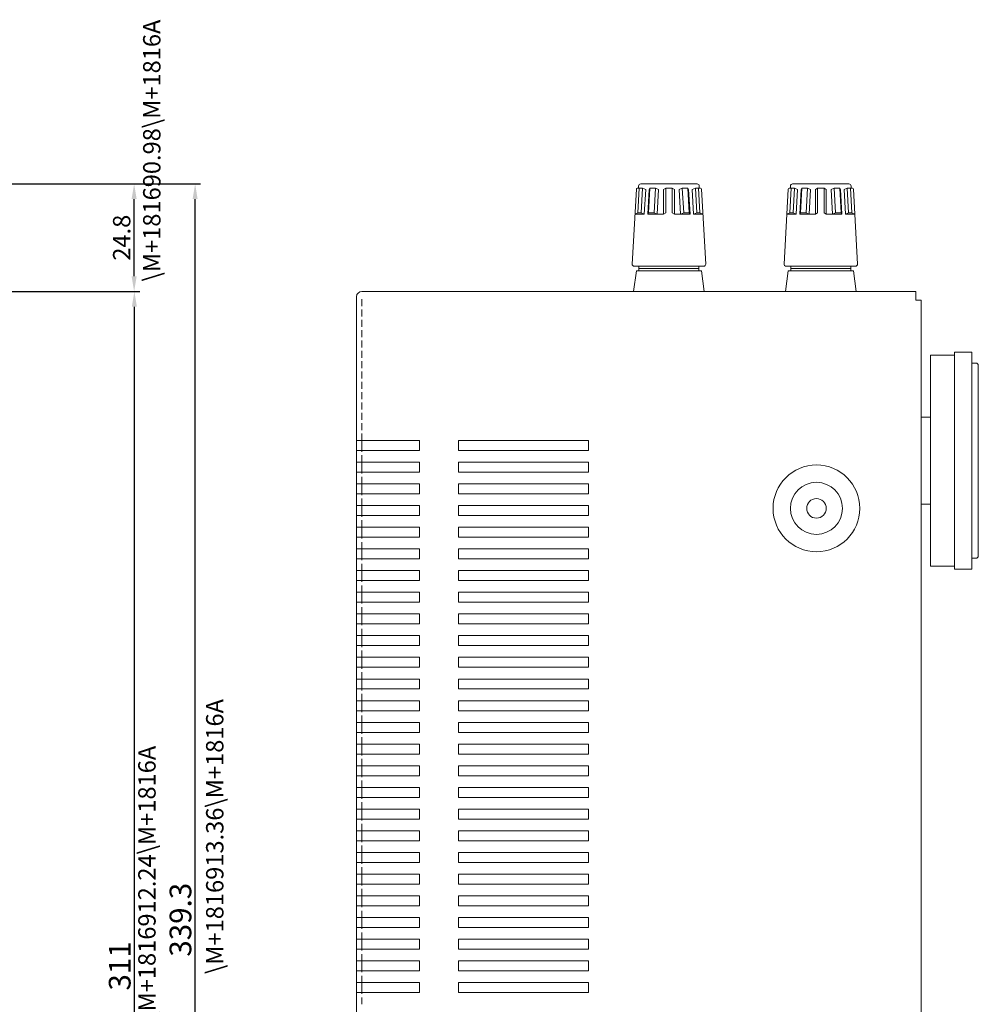
# Model space of a CAD drawing. Extents: x 152 to 806, y 114 to 888.
# Drawn here: x 585 to 806, y 502 to 729 of the extents above; entities that cross this region are included whole.
import ezdxf

# ---------------------------------------------------------------- set-up
doc = ezdxf.new("R2010")
doc.units = 0
doc.header["$LTSCALE"] = 0.5
doc.linetypes.add('HIDDEN2', pattern=[4.7625, 3.175, -1.5875])
doc.layers.get('DEFPOINTS').update_dxf_attribs({"linetype": 'CONTINUOUS'})
for name, color, linetype, lineweight in [('Center', 1, 'CONTINUOUS', 9), ('Foot', 50, 'CONTINUOUS', 15), ('FRAME100', 1, 'CONTINUOUS', 9), ('Speaker Tearminal', 135, 'CONTINUOUS', 15), ('Upper cover', 142, 'CONTINUOUS', 20)]:
    doc.layers.add(name, color=color, linetype=linetype, lineweight=lineweight)
doc.styles.get("Standard").update_dxf_attribs({"font": 'romans.shx', "oblique": 15, "bigfont": 'bigfont.shx'})
doc.dimstyles.get("Standard").update_dxf_attribs({"dimtxt": 2.5, "dimasz": 0.18, "dimexe": 0.18, "dimexo": 0.0625, "dimgap": 0.09, "dimtad": 0, "dimtih": 1, "dimtoh": 1, "dimdec": 4, "dimzin": 0, "dimdsep": 46, "dimtxsty": 'Standard', "dimcen": 0.09, "dimadec": 0, "dimazin": 0, "dimtfac": 1, "dimtdec": 4, "dimtofl": 0, "dimtmove": 0, "dimatfit": 3, "dimfxl": 0, "dimtolj": 1, "dimtzin": 0, "dimarcsym": 0})

# ---------------------------------------------------------------- blocks, each defined once
blk = doc.blocks.new('*D295')
at = {"layer": 'DEFPOINTS', "color": 0}
for p in [(405.41, 691.38), (611.75, 691.38), (581.24, 666.58)]:
    blk.add_point(p, dxfattribs=at)
at = {"layer": 'FRAME100', "lineweight": -2}
for p, q in [((406.04, 691.38), (613, 691.38)), ((611.75, 670.08), (611.75, 687.88)), ((581.86, 666.58), (613, 666.58))]:
    blk.add_line(p, q, dxfattribs=at)
at = {"layer": 'FRAME100'}
for points in [[(611.17, 687.88), (612.34, 687.88), (611.75, 691.38)], [(611.17, 670.08), (612.34, 670.08), (611.75, 666.58)]]:
    blk.add_solid(points, dxfattribs=at)
at = {"layer": 'FRAME100', "color": 7, "insert": (608.88, 678.98), "char_height": 4, "attachment_point": 5, "rotation": 90}
blk.add_mtext('\\A1;24.8', dxfattribs=at)
blk = doc.blocks.new('*D298')
at = {"layer": 'DEFPOINTS', "color": 0}
for p in [(581.24, 666.58), (611.81, 666.58), (583.85, 355.58)]:
    blk.add_point(p, dxfattribs=at)
at = {"layer": 'FRAME100', "lineweight": -2}
for p, q in [((581.86, 666.58), (613.06, 666.58)), ((611.81, 359.08), (611.81, 663.08)), ((584.48, 355.58), (613.06, 355.58))]:
    blk.add_line(p, q, dxfattribs=at)
at = {"layer": 'FRAME100'}
for points in [[(611.22, 663.08), (612.39, 663.08), (611.81, 666.58)], [(611.22, 359.08), (612.39, 359.08), (611.81, 355.58)]]:
    blk.add_solid(points, dxfattribs=at)
at = {"layer": 'FRAME100', "color": 7, "insert": (608.43, 511.08), "char_height": 5, "attachment_point": 5, "rotation": 90}
blk.add_mtext('\\A1;311', dxfattribs=at)
blk = doc.blocks.new('*D299')
at = {"layer": 'DEFPOINTS', "color": 0}
for p in [(405.41, 691.38), (625.81, 691.38), (589.63, 352.08)]:
    blk.add_point(p, dxfattribs=at)
at = {"layer": 'FRAME100', "lineweight": -2}
for p, q in [((406.04, 691.38), (627.06, 691.38)), ((625.81, 355.58), (625.81, 687.88)), ((590.26, 352.08), (627.06, 352.08))]:
    blk.add_line(p, q, dxfattribs=at)
at = {"layer": 'FRAME100'}
for points in [[(625.22, 687.88), (626.39, 687.88), (625.81, 691.38)], [(625.22, 355.58), (626.39, 355.58), (625.81, 352.08)]]:
    blk.add_solid(points, dxfattribs=at)
at = {"layer": 'FRAME100', "color": 7, "insert": (622.43, 521.73), "char_height": 5, "attachment_point": 5, "rotation": 90}
blk.add_mtext('\\A1;339.3', dxfattribs=at)

msp = doc.modelspace()

# ---------------------------------------------------------------- linework, layer by layer
at = {"layer": 'Foot', "color": 6}
for p, q in [((795.304, 603.284), (795.304, 651.884)), ((795.304, 651.884), (800.804, 651.884)), ((800.804, 602.584), (800.804, 652.584)), ((800.804, 652.584), (804.804, 652.584)), ((804.804, 652.584), (804.804, 602.584)), ((805.804, 650.084), (804.804, 650.084)), ((806.304, 605.584), (806.304, 649.584)), ((793.104, 637.584), (795.304, 637.584)), ((795.304, 617.584), (793.104, 617.584)), ((804.804, 605.084), (805.804, 605.084)), ((800.804, 603.284), (795.304, 603.284)), ((804.804, 602.584), (800.804, 602.584))]:
    msp.add_line(p, q, dxfattribs=at)
for centre, start, end in [((805.804, 649.584), 0, 90), ((805.804, 605.584), 270, 0)]:
    msp.add_arc(centre, 0.5, start, end, dxfattribs=at)
at = {"layer": 'Speaker Tearminal'}
for p, q in [((726.533, 672.912), (727.493, 690.195)), ((727.693, 690.384), (728.166, 690.384)), ((727.849, 684.684), (728.166, 690.384)), ((728.004, 690.384), (728.004, 690.884)), ((728.916, 690.384), (728.166, 690.384)), ((728.504, 691.384), (741.504, 691.384)), ((728.599, 684.684), (728.916, 690.384)), ((729.647, 690.084), (728.916, 690.384)), ((730.306, 684.684), (730.623, 690.382)), ((730.623, 690.382), (730.461, 690.084)), ((731.922, 690.384), (730.623, 690.382)), ((731.605, 684.684), (731.922, 690.384)), ((732.626, 690.084), (731.922, 690.384)), ((733.754, 690.084), (734.254, 690.384)), ((734.254, 690.384), (735.754, 690.384)), ((734.254, 690.384), (734.254, 684.684)), ((735.754, 690.384), (736.254, 690.084)), ((735.754, 690.384), (735.754, 684.684)), ((737.382, 690.084), (738.085, 690.384)), ((738.402, 684.684), (738.085, 690.384)), ((738.085, 690.384), (739.384, 690.382)), ((739.701, 684.684), (739.384, 690.382)), ((739.384, 690.382), (739.547, 690.084)), ((740.36, 690.084), (741.091, 690.384)), ((741.408, 684.684), (741.091, 690.384)), ((741.091, 690.384), (741.841, 690.384)), ((742.158, 684.684), (741.841, 690.384)), ((742.314, 690.384), (741.841, 690.384)), ((742.004, 690.384), (742.004, 690.884)), ((743.474, 672.912), (742.514, 690.195)), ((761.533, 672.912), (762.493, 690.195)), ((762.693, 690.384), (763.166, 690.384)), ((762.849, 684.684), (763.166, 690.384)), ((763.004, 690.384), (763.004, 690.884)), ((763.916, 690.384), (763.166, 690.384)), ((763.504, 691.384), (776.504, 691.384)), ((763.599, 684.684), (763.916, 690.384)), ((764.647, 690.084), (763.916, 690.384)), ((765.306, 684.684), (765.623, 690.382)), ((765.623, 690.382), (765.461, 690.084)), ((766.922, 690.384), (765.623, 690.382)), ((766.605, 684.684), (766.922, 690.384)), ((767.626, 690.084), (766.922, 690.384)), ((768.754, 690.084), (769.254, 690.384)), ((769.254, 690.384), (770.754, 690.384)), ((769.254, 690.384), (769.254, 684.684)), ((770.754, 690.384), (771.254, 690.084)), ((770.754, 690.384), (770.754, 684.684)), ((772.382, 690.084), (773.085, 690.384)), ((773.402, 684.684), (773.085, 690.384)), ((773.085, 690.384), (774.384, 690.382)), ((774.701, 684.684), (774.384, 690.382)), ((774.384, 690.382), (774.547, 690.084)), ((775.36, 690.084), (776.091, 690.384)), ((776.408, 684.684), (776.091, 690.384)), ((776.091, 690.384), (776.841, 690.384)), ((777.158, 684.684), (776.841, 690.384)), ((777.314, 690.384), (776.841, 690.384)), ((777.004, 690.384), (777.004, 690.884)), ((778.474, 672.912), (777.514, 690.195)), ((729.331, 684.384), (729.647, 690.084)), ((730.144, 684.384), (730.461, 690.084)), ((732.309, 684.384), (732.626, 690.084)), ((733.754, 684.384), (733.754, 690.084)), ((736.254, 684.384), (736.254, 690.084)), ((737.698, 684.384), (737.382, 690.084)), ((739.863, 684.384), (739.547, 690.084)), ((740.677, 684.384), (740.36, 690.084)), ((764.331, 684.384), (764.647, 690.084)), ((765.144, 684.384), (765.461, 690.084)), ((767.309, 684.384), (767.626, 690.084)), ((768.754, 684.384), (768.754, 690.084)), ((771.254, 684.384), (771.254, 690.084)), ((772.698, 684.384), (772.382, 690.084)), ((774.863, 684.384), (774.547, 690.084)), ((775.677, 684.384), (775.36, 690.084)), ((727.849, 684.684), (727.17, 684.384)), ((727.17, 684.384), (729.331, 684.384)), ((728.599, 684.684), (727.849, 684.684)), ((729.331, 684.384), (728.599, 684.684)), ((730.144, 684.384), (730.306, 684.684)), ((732.309, 684.384), (730.144, 684.384)), ((730.306, 684.684), (731.605, 684.684)), ((731.605, 684.684), (732.309, 684.384)), ((732.309, 684.384), (733.754, 684.384)), ((734.254, 684.684), (733.754, 684.384)), ((735.754, 684.684), (736.254, 684.384)), ((737.698, 684.384), (736.254, 684.384)), ((738.402, 684.684), (737.698, 684.384)), ((737.698, 684.384), (739.863, 684.384)), ((739.701, 684.684), (738.402, 684.684)), ((739.863, 684.384), (739.701, 684.684)), ((740.677, 684.384), (741.408, 684.684)), ((742.837, 684.384), (740.677, 684.384)), ((741.408, 684.684), (742.158, 684.684)), ((742.158, 684.684), (742.837, 684.384)), ((762.849, 684.684), (762.17, 684.384)), ((762.17, 684.384), (764.331, 684.384)), ((763.599, 684.684), (762.849, 684.684)), ((764.331, 684.384), (763.599, 684.684)), ((765.144, 684.384), (765.306, 684.684)), ((767.309, 684.384), (765.144, 684.384)), ((765.306, 684.684), (766.605, 684.684)), ((766.605, 684.684), (767.309, 684.384)), ((767.309, 684.384), (768.754, 684.384)), ((769.254, 684.684), (768.754, 684.384)), ((770.754, 684.684), (771.254, 684.384)), ((772.698, 684.384), (771.254, 684.384)), ((773.402, 684.684), (772.698, 684.384)), ((772.698, 684.384), (774.863, 684.384)), ((774.701, 684.684), (773.402, 684.684)), ((774.863, 684.384), (774.701, 684.684)), ((775.677, 684.384), (776.408, 684.684)), ((777.837, 684.384), (775.677, 684.384)), ((776.408, 684.684), (777.158, 684.684)), ((777.158, 684.684), (777.837, 684.384)), ((727.032, 672.384), (742.975, 672.384)), ((728.104, 672.384), (728.104, 671.384)), ((741.904, 671.384), (741.904, 672.384)), ((762.032, 672.384), (777.975, 672.384)), ((763.104, 672.384), (763.104, 671.384)), ((776.904, 671.384), (776.904, 672.384)), ((727.504, 671.384), (726.864, 666.584)), ((742.504, 671.384), (727.504, 671.384)), ((741.904, 671.884), (728.104, 671.884)), ((743.144, 666.584), (742.504, 671.384)), ((762.504, 671.384), (761.864, 666.584)), ((777.504, 671.384), (762.504, 671.384)), ((776.904, 671.884), (763.104, 671.884)), ((778.144, 666.584), (777.504, 671.384))]:
    msp.add_line(p, q, dxfattribs=at)
for centre, radius, start, end in [((727.693, 690.184), 0.2, 90, 176.82017), ((728.504, 690.884), 0.5, 90, 180), ((741.504, 690.884), 0.5, 0, 90), ((742.314, 690.184), 0.2, 3.17983, 90), ((762.693, 690.184), 0.2, 90, 176.82017), ((763.504, 690.884), 0.5, 90, 180), ((776.504, 690.884), 0.5, 0, 90), ((777.314, 690.184), 0.2, 3.17983, 90), ((727.032, 672.884), 0.5, 176.82017, 270), ((742.975, 672.884), 0.5, 270, 3.17983), ((762.032, 672.884), 0.5, 176.82017, 270), ((777.975, 672.884), 0.5, 270, 3.17983)]:
    msp.add_arc(centre, radius, start, end, dxfattribs=at)
at = {"layer": 'Upper cover', "linetype": 'Continuous'}
for p, q in [((663.004, 665.384), (663.004, 382.284)), ((791.904, 666.584), (664.204, 666.584)), ((791.904, 664.584), (791.904, 666.584)), ((793.104, 664.584), (791.904, 664.584)), ((793.104, 384.084), (793.104, 664.584))]:
    msp.add_line(p, q, dxfattribs=at)
at = {"layer": 'Upper cover', "linetype": 'HIDDEN2'}
for p, q in [((664.204, 632.234), (664.204, 665.384)), ((664.204, 627.234), (664.204, 629.934)), ((664.204, 622.234), (664.204, 624.934)), ((664.204, 617.234), (664.204, 619.934)), ((664.204, 612.234), (664.204, 614.934)), ((664.204, 607.234), (664.204, 609.934)), ((664.204, 602.234), (664.204, 604.934)), ((664.204, 597.234), (664.204, 599.934)), ((664.204, 592.234), (664.204, 594.934)), ((664.204, 587.234), (664.204, 589.934)), ((664.204, 582.234), (664.204, 584.934)), ((664.204, 577.234), (664.204, 579.934)), ((664.204, 572.234), (664.204, 574.934)), ((664.204, 567.234), (664.204, 569.934)), ((664.204, 562.234), (664.204, 564.934)), ((664.204, 557.234), (664.204, 559.934)), ((664.204, 552.234), (664.204, 554.934)), ((664.204, 547.234), (664.204, 549.934)), ((664.204, 542.234), (664.204, 544.934)), ((664.204, 537.234), (664.204, 539.934)), ((664.204, 532.234), (664.204, 534.934)), ((664.204, 527.234), (664.204, 529.934)), ((664.204, 522.234), (664.204, 524.934)), ((664.204, 517.234), (664.204, 519.934)), ((664.204, 512.234), (664.204, 514.934)), ((664.204, 507.234), (664.204, 509.934)), ((664.204, 502.234), (664.204, 504.934))]:
    msp.add_line(p, q, dxfattribs=at)
at = {"layer": 'Upper cover'}
for p, q in [((663.004, 632.234), (677.504, 632.234)), ((664.204, 629.934), (664.204, 632.234)), ((677.504, 632.234), (677.504, 629.934)), ((716.504, 632.234), (686.504, 632.234)), ((686.504, 632.234), (686.504, 629.934)), ((716.504, 629.934), (716.504, 632.234)), ((677.504, 629.934), (663.004, 629.934)), ((686.504, 629.934), (716.504, 629.934)), ((663.004, 627.234), (677.504, 627.234)), ((664.204, 624.934), (664.204, 627.234)), ((677.504, 627.234), (677.504, 624.934)), ((716.504, 627.234), (686.504, 627.234)), ((686.504, 627.234), (686.504, 624.934)), ((716.504, 624.934), (716.504, 627.234)), ((677.504, 624.934), (663.004, 624.934)), ((686.504, 624.934), (716.504, 624.934)), ((663.004, 622.234), (677.504, 622.234)), ((664.204, 619.934), (664.204, 622.234)), ((677.504, 622.234), (677.504, 619.934)), ((716.504, 622.234), (686.504, 622.234)), ((686.504, 622.234), (686.504, 619.934)), ((716.504, 619.934), (716.504, 622.234)), ((677.504, 619.934), (663.004, 619.934)), ((686.504, 619.934), (716.504, 619.934)), ((663.004, 617.234), (677.504, 617.234)), ((664.204, 614.934), (664.204, 617.234)), ((677.504, 617.234), (677.504, 614.934)), ((716.504, 617.234), (686.504, 617.234)), ((686.504, 617.234), (686.504, 614.934)), ((716.504, 614.934), (716.504, 617.234)), ((677.504, 614.934), (663.004, 614.934)), ((686.504, 614.934), (716.504, 614.934)), ((663.004, 612.234), (677.504, 612.234)), ((664.204, 609.934), (664.204, 612.234)), ((677.504, 612.234), (677.504, 609.934)), ((716.504, 612.234), (686.504, 612.234)), ((686.504, 612.234), (686.504, 609.934)), ((716.504, 609.934), (716.504, 612.234)), ((677.504, 609.934), (663.004, 609.934)), ((686.504, 609.934), (716.504, 609.934)), ((663.004, 607.234), (677.504, 607.234)), ((664.204, 604.934), (664.204, 607.234)), ((677.504, 607.234), (677.504, 604.934)), ((716.504, 607.234), (686.504, 607.234)), ((686.504, 607.234), (686.504, 604.934)), ((716.504, 604.934), (716.504, 607.234)), ((677.504, 604.934), (663.004, 604.934)), ((686.504, 604.934), (716.504, 604.934)), ((663.004, 602.234), (677.504, 602.234)), ((664.204, 599.934), (664.204, 602.234)), ((677.504, 602.234), (677.504, 599.934)), ((716.504, 602.234), (686.504, 602.234)), ((686.504, 602.234), (686.504, 599.934)), ((716.504, 599.934), (716.504, 602.234)), ((677.504, 599.934), (663.004, 599.934)), ((686.504, 599.934), (716.504, 599.934)), ((663.004, 597.234), (677.504, 597.234)), ((664.204, 594.934), (664.204, 597.234)), ((677.504, 597.234), (677.504, 594.934)), ((716.504, 597.234), (686.504, 597.234)), ((686.504, 597.234), (686.504, 594.934)), ((716.504, 594.934), (716.504, 597.234)), ((677.504, 594.934), (663.004, 594.934)), ((686.504, 594.934), (716.504, 594.934)), ((663.004, 592.234), (677.504, 592.234)), ((664.204, 589.934), (664.204, 592.234)), ((677.504, 592.234), (677.504, 589.934)), ((716.504, 592.234), (686.504, 592.234)), ((686.504, 592.234), (686.504, 589.934)), ((716.504, 589.934), (716.504, 592.234)), ((677.504, 589.934), (663.004, 589.934)), ((686.504, 589.934), (716.504, 589.934)), ((663.004, 587.234), (677.504, 587.234)), ((664.204, 584.934), (664.204, 587.234)), ((677.504, 587.234), (677.504, 584.934)), ((716.504, 587.234), (686.504, 587.234)), ((686.504, 587.234), (686.504, 584.934)), ((716.504, 584.934), (716.504, 587.234)), ((677.504, 584.934), (663.004, 584.934)), ((686.504, 584.934), (716.504, 584.934)), ((663.004, 582.234), (677.504, 582.234)), ((664.204, 579.934), (664.204, 582.234)), ((677.504, 582.234), (677.504, 579.934)), ((716.504, 582.234), (686.504, 582.234)), ((686.504, 582.234), (686.504, 579.934)), ((716.504, 579.934), (716.504, 582.234)), ((677.504, 579.934), (663.004, 579.934)), ((686.504, 579.934), (716.504, 579.934)), ((663.004, 577.234), (677.504, 577.234)), ((664.204, 574.934), (664.204, 577.234)), ((677.504, 577.234), (677.504, 574.934)), ((716.504, 577.234), (686.504, 577.234)), ((686.504, 577.234), (686.504, 574.934)), ((716.504, 574.934), (716.504, 577.234)), ((677.504, 574.934), (663.004, 574.934)), ((686.504, 574.934), (716.504, 574.934)), ((663.004, 572.234), (677.504, 572.234)), ((664.204, 569.934), (664.204, 572.234)), ((677.504, 572.234), (677.504, 569.934)), ((716.504, 572.234), (686.504, 572.234)), ((686.504, 572.234), (686.504, 569.934)), ((716.504, 569.934), (716.504, 572.234)), ((677.504, 569.934), (663.004, 569.934)), ((686.504, 569.934), (716.504, 569.934)), ((663.004, 567.234), (677.504, 567.234)), ((664.204, 564.934), (664.204, 567.234)), ((677.504, 567.234), (677.504, 564.934)), ((716.504, 567.234), (686.504, 567.234)), ((686.504, 567.234), (686.504, 564.934)), ((716.504, 564.934), (716.504, 567.234)), ((677.504, 564.934), (663.004, 564.934)), ((686.504, 564.934), (716.504, 564.934)), ((663.004, 562.234), (677.504, 562.234)), ((664.204, 559.934), (664.204, 562.234)), ((677.504, 562.234), (677.504, 559.934)), ((716.504, 562.234), (686.504, 562.234)), ((686.504, 562.234), (686.504, 559.934)), ((716.504, 559.934), (716.504, 562.234)), ((677.504, 559.934), (663.004, 559.934)), ((686.504, 559.934), (716.504, 559.934)), ((663.004, 557.234), (677.504, 557.234)), ((664.204, 554.934), (664.204, 557.234)), ((677.504, 557.234), (677.504, 554.934)), ((716.504, 557.234), (686.504, 557.234)), ((686.504, 557.234), (686.504, 554.934)), ((716.504, 554.934), (716.504, 557.234)), ((677.504, 554.934), (663.004, 554.934)), ((686.504, 554.934), (716.504, 554.934)), ((663.004, 552.234), (677.504, 552.234)), ((664.204, 549.934), (664.204, 552.234)), ((677.504, 552.234), (677.504, 549.934)), ((716.504, 552.234), (686.504, 552.234)), ((686.504, 552.234), (686.504, 549.934)), ((716.504, 549.934), (716.504, 552.234)), ((677.504, 549.934), (663.004, 549.934)), ((686.504, 549.934), (716.504, 549.934)), ((663.004, 547.234), (677.504, 547.234)), ((664.204, 544.934), (664.204, 547.234)), ((677.504, 547.234), (677.504, 544.934)), ((716.504, 547.234), (686.504, 547.234)), ((686.504, 547.234), (686.504, 544.934)), ((716.504, 544.934), (716.504, 547.234)), ((677.504, 544.934), (663.004, 544.934)), ((686.504, 544.934), (716.504, 544.934)), ((663.004, 542.234), (677.504, 542.234)), ((664.204, 539.934), (664.204, 542.234)), ((677.504, 542.234), (677.504, 539.934)), ((716.504, 542.234), (686.504, 542.234)), ((686.504, 542.234), (686.504, 539.934)), ((716.504, 539.934), (716.504, 542.234)), ((677.504, 539.934), (663.004, 539.934)), ((686.504, 539.934), (716.504, 539.934)), ((663.004, 537.234), (677.504, 537.234)), ((664.204, 534.934), (664.204, 537.234)), ((677.504, 537.234), (677.504, 534.934)), ((716.504, 537.234), (686.504, 537.234)), ((686.504, 537.234), (686.504, 534.934)), ((716.504, 534.934), (716.504, 537.234)), ((677.504, 534.934), (663.004, 534.934)), ((686.504, 534.934), (716.504, 534.934)), ((663.004, 532.234), (677.504, 532.234)), ((664.204, 529.934), (664.204, 532.234)), ((677.504, 532.234), (677.504, 529.934)), ((716.504, 532.234), (686.504, 532.234)), ((686.504, 532.234), (686.504, 529.934)), ((716.504, 529.934), (716.504, 532.234)), ((677.504, 529.934), (663.004, 529.934)), ((686.504, 529.934), (716.504, 529.934)), ((663.004, 527.234), (677.504, 527.234)), ((664.204, 524.934), (664.204, 527.234)), ((677.504, 527.234), (677.504, 524.934)), ((716.504, 527.234), (686.504, 527.234)), ((686.504, 527.234), (686.504, 524.934)), ((716.504, 524.934), (716.504, 527.234)), ((677.504, 524.934), (663.004, 524.934)), ((686.504, 524.934), (716.504, 524.934)), ((663.004, 522.234), (677.504, 522.234)), ((664.204, 519.934), (664.204, 522.234)), ((677.504, 522.234), (677.504, 519.934)), ((716.504, 522.234), (686.504, 522.234)), ((686.504, 522.234), (686.504, 519.934)), ((716.504, 519.934), (716.504, 522.234)), ((677.504, 519.934), (663.004, 519.934)), ((686.504, 519.934), (716.504, 519.934)), ((663.004, 517.234), (677.504, 517.234)), ((664.204, 514.934), (664.204, 517.234)), ((677.504, 517.234), (677.504, 514.934)), ((716.504, 517.234), (686.504, 517.234)), ((686.504, 517.234), (686.504, 514.934)), ((716.504, 514.934), (716.504, 517.234)), ((677.504, 514.934), (663.004, 514.934)), ((686.504, 514.934), (716.504, 514.934)), ((663.004, 512.234), (677.504, 512.234)), ((664.204, 509.934), (664.204, 512.234)), ((677.504, 512.234), (677.504, 509.934)), ((716.504, 512.234), (686.504, 512.234)), ((686.504, 512.234), (686.504, 509.934)), ((716.504, 509.934), (716.504, 512.234)), ((677.504, 509.934), (663.004, 509.934)), ((686.504, 509.934), (716.504, 509.934)), ((663.004, 507.234), (677.504, 507.234)), ((664.204, 504.934), (664.204, 507.234)), ((677.504, 507.234), (677.504, 504.934)), ((716.504, 507.234), (686.504, 507.234)), ((686.504, 507.234), (686.504, 504.934)), ((716.504, 504.934), (716.504, 507.234)), ((677.504, 504.934), (663.004, 504.934)), ((686.504, 504.934), (716.504, 504.934))]:
    msp.add_line(p, q, dxfattribs=at)
for radius in [10, 6, 2.25]:
    msp.add_circle((769.004, 616.584), radius, dxfattribs=at)
at = {"layer": 'Upper cover', "linetype": 'Continuous'}
msp.add_arc((664.204, 665.384), 1.2, 90, 180, dxfattribs=at)

# ---------------------------------------------------------------- texts
at = {"layer": 'Center', "color": 7, "char_height": 4, "width": 32.38094, "attachment_point": 1, "rotation": 90}
for s, insert in [('\\M+18169{\\Fromans,bigfont|c134;0.98}\\M+1816A', (613.821, 668.895)), ('\\M+18169{\\Fromans,bigfont|c134;13.36}\\M+1816A', (628.334, 509.219)), ('\\M+18169{\\Fromans,bigfont|c134;12.24}\\M+1816A', (612.702, 498.438))]:
    msp.add_mtext(s, dxfattribs=dict(at, insert=insert))

# ---------------------------------------------------------------- dimensions: what is measured, and where the dimension line sits
at = {"layer": 'FRAME100'}
for base, p1, p2, override, picture, middle in [((611.752, 691.384), (581.236, 666.584), (405.415, 691.384), {"dimtxt": 4, "dimasz": 3.5, "dimexe": 1.25, "dimexo": 0.625, "dimgap": 0.875, "dimtad": 1, "dimtih": 0, "dimtoh": 0, "dimdec": 2, "dimzin": 8, "dimcen": 0, "dimclrd": 256, "dimclre": 256, "dimclrt": 7, "dimtdec": 2, "dimtofl": 1}, '*D295', (608.877, 678.984)), ((625.806, 691.384), (589.632, 352.084), (405.415, 691.384), {"dimtxt": 5, "dimasz": 3.5, "dimexe": 1.25, "dimexo": 0.625, "dimgap": 0.875, "dimtad": 1, "dimtih": 0, "dimtoh": 0, "dimdec": 2, "dimzin": 8, "dimcen": 0, "dimclrd": 256, "dimclre": 256, "dimclrt": 7, "dimtdec": 2, "dimtofl": 1}, '*D299', (622.431, 521.734)), ((611.806, 666.584), (583.852, 355.584), (581.236, 666.584), {"dimtxt": 5, "dimasz": 3.5, "dimexe": 1.25, "dimexo": 0.625, "dimgap": 0.875, "dimtad": 1, "dimtih": 0, "dimtoh": 0, "dimdec": 2, "dimzin": 8, "dimcen": 0, "dimclrd": 256, "dimclre": 256, "dimclrt": 7, "dimtdec": 2, "dimtofl": 1}, '*D298', (608.431, 511.084))]:
    dim = msp.add_linear_dim(base=base, p1=p1, p2=p2, angle=90, dimstyle='Standard', override=override, dxfattribs=at)
    dim.commit()
    dim.dimension.update_dxf_attribs({"geometry": picture, "text_midpoint": middle})

doc.saveas('drawing.dxf')
